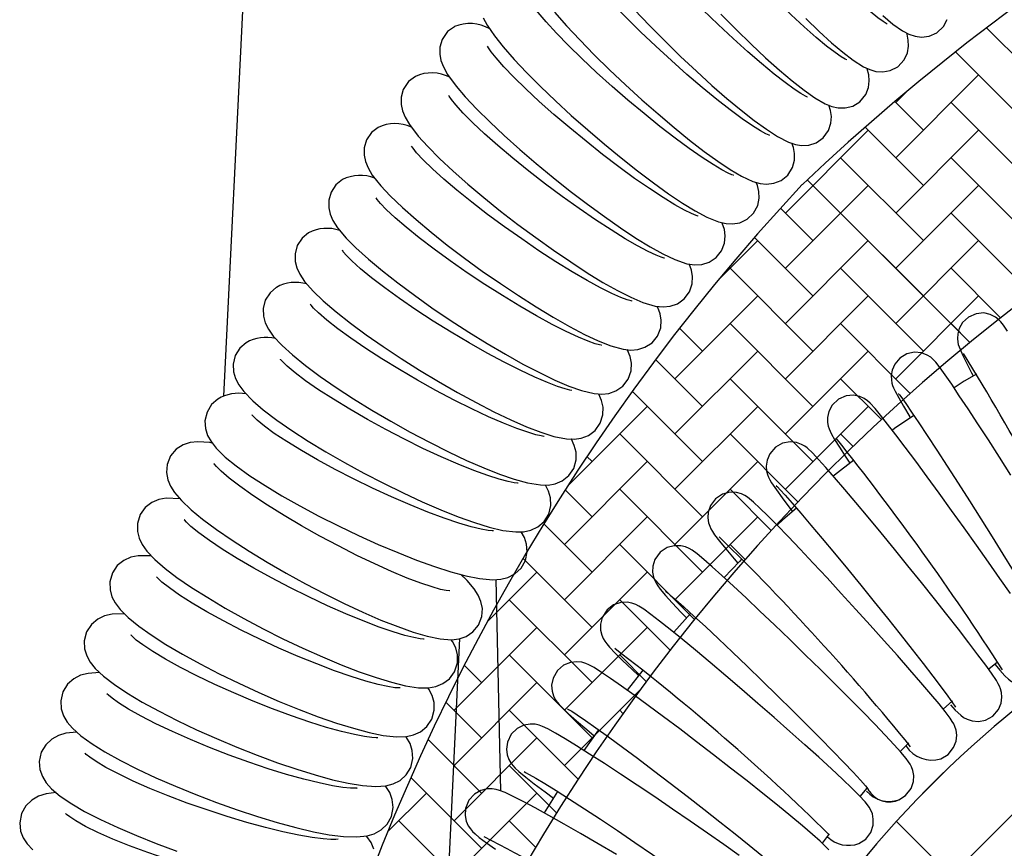
# Model space of a CAD drawing. Units: millimetres. Extents: x 20 to 305, y 12 to 258.
# Drawn here: x 125 to 136, y 239 to 248 of the extents above; entities that cross this region are included whole.
import ezdxf

# ---------------------------------------------------------------- set-up
doc = ezdxf.new("R2010")
doc.units = ezdxf.units.MM
doc.header["$LTSCALE"] = 10
doc.layers.add('LAYER1', color=7, linetype='Continuous')

# ---------------------------------------------------------------- blocks, each defined once
blk = doc.blocks.new('SW_HATCH_2')
at = {"color": 0, "linetype": 'Continuous', "lineweight": 18}
blk.add_line((-34.581, 0.104), (-36.246, 1.77), dxfattribs=at)
blk = doc.blocks.new('SW_HATCH_3')
at = {"color": 0, "linetype": 'Continuous', "lineweight": 18}
for p, q in [((1.414, 0.283), (0.931, 0.766)), ((1.414, -0.283), (0.612, 0.519)), ((0, -0.566), (0.849, 0.283)), ((0, 0), (0.12, 0.12)), ((0.283, -0.283), (-0.01, 0.01)), ((1.414, -0.849), (0.566, 0)), ((-1.131, -1.131), (-0.283, -0.283)), ((0.283, -0.849), (-0.314, -0.252)), ((0, -1.131), (0.849, -0.283)), ((0.283, -1.414), (-0.566, -0.566)), ((1.414, -1.414), (0.566, -0.566)), ((-0.849, -0.849), (-0.906, -0.791)), ((-1.131, -1.697), (-0.283, -0.849)), ((0, -1.697), (0.849, -0.849)), ((-0.849, -1.414), (-1.181, -1.082)), ((0.283, -1.98), (-0.566, -1.131)), ((1.393, -1.959), (0.566, -1.131)), ((-0.849, -1.98), (-1.447, -1.381)), ((-1.82, -1.82), (-1.414, -1.414)), ((-1.131, -2.263), (-0.283, -1.414)), ((0, -2.263), (0.849, -1.414)), ((-0.849, -2.546), (-1.697, -1.697)), ((0.283, -2.546), (-0.566, -1.697)), ((1.073, -2.205), (0.566, -1.697)), ((-2.263, -2.828), (-1.414, -1.98)), ((-1.131, -2.828), (-0.283, -1.98)), ((0, -2.828), (0.849, -1.98)), ((-1.98, -2.546), (-2.215, -2.311)), ((-0.849, -3.111), (-1.697, -2.263)), ((0.149, -2.978), (-0.566, -2.263)), ((0.759, -2.457), (0.566, -2.263)), ((-2.263, -3.394), (-1.414, -2.546)), ((-1.131, -3.394), (-0.283, -2.546)), ((-1.98, -3.111), (-2.46, -2.631)), ((-0.849, -3.677), (-1.697, -2.828)), ((-0.147, -3.247), (-0.566, -2.828)), ((-1.98, -3.677), (-2.7, -2.957)), ((-3.362, -3.927), (-2.546, -3.111)), ((-2.263, -3.96), (-1.414, -3.111)), ((-1.131, -3.96), (-0.283, -3.111)), ((-1.98, -4.243), (-2.828, -3.394)), ((-1.002, -4.089), (-1.697, -3.394)), ((-0.438, -3.522), (-0.566, -3.394)), ((-3.111, -3.677), (-3.163, -3.625)), ((-3.394, -4.525), (-2.546, -3.677)), ((-2.263, -4.525), (-1.414, -3.677)), ((-3.111, -4.243), (-3.387, -3.967)), ((-1.98, -4.808), (-2.828, -3.96)), ((-1.276, -4.381), (-1.697, -3.96)), ((-3.111, -4.808), (-3.605, -4.315)), ((-3.394, -5.091), (-2.546, -4.243)), ((-2.263, -5.091), (-1.414, -4.243)), ((-2.062, -5.292), (-2.828, -4.525)), ((-1.544, -4.679), (-1.697, -4.525)), ((-3.111, -5.374), (-3.817, -4.668)), ((-4.182, -5.314), (-3.677, -4.808)), ((-3.394, -5.657), (-2.546, -4.808)), ((-3.111, -5.94), (-3.96, -5.091)), ((-2.312, -5.607), (-2.828, -5.091)), ((-4.525, -6.223), (-3.677, -5.374)), ((-3.394, -6.223), (-2.546, -5.374)), ((-3.111, -6.505), (-3.96, -5.657)), ((-2.557, -5.929), (-2.828, -5.657)), ((-4.243, -5.94), (-4.42, -5.763)), ((-4.525, -6.788), (-3.677, -5.94)), ((-3.394, -6.788), (-2.619, -6.013)), ((-4.243, -6.505), (-4.608, -6.14)), ((-3.254, -6.928), (-3.96, -6.223)), ((-2.795, -6.256), (-2.828, -6.223)), ((-4.243, -7.071), (-4.791, -6.523)), ((-4.525, -7.354), (-3.677, -6.505)), ((-3.475, -7.273), (-3.96, -6.788)), ((-4.243, -7.637), (-4.967, -6.912)), ((-5.202, -7.465), (-4.808, -7.071)), ((-4.525, -7.92), (-3.677, -7.071)), ((-4.243, -8.202), (-5.091, -7.354)), ((-3.689, -7.625), (-3.96, -7.354))]:
    blk.add_line(p, q, dxfattribs=at)
blk = doc.blocks.new('SW_HATCH_4')
at = {"color": 0, "linetype": 'Continuous', "lineweight": 18}
for p, q in [((-0.203, -1.334), (1.494, 0.363)), ((0, 0), (0.341, 0.341)), ((0.363, -0.769), (-0.196, -0.21))]:
    blk.add_line(p, q, dxfattribs=at)

msp = doc.modelspace()

# ---------------------------------------------------------------- linework, layer by layer
at = {"color": 7, "linetype": 'Continuous', "lineweight": 25}
for p, q in [((128.137, 256.501), (127.513, 243.723)), ((129.966, 241.875), (129.967, 241.892)), ((130.353, 239.68), (130.307, 241.846)), ((132.299, 241.5), (132.125, 241.305)), ((129.827, 239.013), (129.935, 241.242)), ((135.442, 241.001), (135.351, 240.926)), ((131.808, 240.918), (131.649, 240.712)), ((134.981, 240.605), (134.885, 240.517)), ((131.354, 240.308), (131.205, 240.095)), ((134.532, 240.173), (134.445, 240.084)), ((130.935, 239.674), (130.797, 239.455)), ((134.104, 239.71), (134.031, 239.625)), ((133.718, 239.241), (133.645, 239.145))]:
    msp.add_line(p, q, dxfattribs=at)
at = {"color": 7, "linetype": 'Continuous', "lineweight": 25, "flags": 128}
for points in [[(134.31, 247.534), (134.311, 247.534), (134.3, 247.539), (134.269, 247.559), (134.215, 247.598), (134.138, 247.661), (134.041, 247.745), (133.926, 247.851), (133.799, 247.975), (133.663, 248.113), (133.52, 248.262), (133.375, 248.42), (133.23, 248.582), (133.09, 248.745), (132.957, 248.905), (132.833, 249.059), (132.723, 249.202), (132.628, 249.331), (132.552, 249.443), (132.495, 249.534), (132.464, 249.591), (132.45, 249.621), (132.449, 249.624)], [(133.896, 247.167), (133.897, 247.167), (133.88, 247.175), (133.84, 247.199), (133.777, 247.243), (133.691, 247.309), (133.585, 247.397), (133.462, 247.504), (133.327, 247.627), (133.184, 247.765), (133.035, 247.912), (132.885, 248.067), (132.736, 248.225), (132.592, 248.382), (132.457, 248.536), (132.333, 248.683), (132.224, 248.819), (132.131, 248.94), (132.058, 249.044), (132.006, 249.125), (131.981, 249.171), (131.972, 249.191), (131.972, 249.19)], [(133.495, 246.786), (133.494, 246.786), (133.473, 246.797), (133.428, 246.822), (133.358, 246.868), (133.265, 246.935), (133.152, 247.022), (133.023, 247.129), (132.882, 247.25), (132.732, 247.385), (132.578, 247.529), (132.423, 247.679), (132.27, 247.832), (132.123, 247.985), (131.985, 248.133), (131.86, 248.274), (131.75, 248.404), (131.658, 248.519), (131.586, 248.616), (131.542, 248.683), (131.518, 248.726), (131.51, 248.742), (131.51, 248.741)], [(133.11, 246.391), (133.101, 246.395), (133.069, 246.409), (133.013, 246.44), (132.932, 246.491), (132.827, 246.563), (132.704, 246.654), (132.566, 246.762), (132.417, 246.884), (132.26, 247.018), (132.1, 247.16), (131.941, 247.306), (131.785, 247.454), (131.637, 247.601), (131.5, 247.742), (131.376, 247.875), (131.27, 247.996), (131.183, 248.102), (131.119, 248.188), (131.082, 248.243), (131.066, 248.272), (131.064, 248.276)], [(132.734, 245.985), (132.736, 245.985), (132.721, 245.99), (132.682, 246.007), (132.617, 246.041), (132.527, 246.094), (132.415, 246.167), (132.284, 246.259), (132.139, 246.366), (131.983, 246.486), (131.821, 246.617), (131.656, 246.754), (131.493, 246.896), (131.334, 247.039), (131.184, 247.18), (131.046, 247.315), (130.923, 247.441), (130.819, 247.555), (130.735, 247.653), (130.676, 247.731), (130.645, 247.777), (130.633, 247.799), (130.633, 247.798)], [(130.903, 247.656), (131.026, 247.517), (131.163, 247.371), (131.311, 247.22), (131.468, 247.066), (131.631, 246.911), (131.798, 246.759), (131.964, 246.613), (132.128, 246.474), (132.286, 246.346), (132.436, 246.23), (132.575, 246.129), (132.703, 246.044), (132.82, 245.975), (132.935, 245.923), (133.009, 245.902), (133.075, 245.895), (133.149, 245.903), (133.225, 245.933), (133.293, 245.988), (133.342, 246.066), (133.361, 246.141), (133.362, 246.209), (133.35, 246.271), (133.334, 246.314)], [(131.724, 247.679), (131.876, 247.52), (132.034, 247.361), (132.195, 247.203), (132.357, 247.051), (132.516, 246.906), (132.669, 246.773), (132.815, 246.652), (132.95, 246.546), (133.074, 246.456), (133.188, 246.383), (133.299, 246.326), (133.371, 246.301), (133.434, 246.291), (133.507, 246.294), (133.584, 246.319), (133.656, 246.369), (133.71, 246.444), (133.735, 246.518), (133.739, 246.586), (133.73, 246.649), (133.714, 246.703)], [(132.607, 247.634), (132.764, 247.477), (132.917, 247.327), (133.066, 247.188), (133.207, 247.062), (133.339, 246.951), (133.459, 246.856), (133.569, 246.779), (133.677, 246.717), (133.745, 246.69), (133.809, 246.676), (133.88, 246.675), (133.958, 246.694), (134.032, 246.739), (134.092, 246.812), (134.121, 246.885), (134.128, 246.953), (134.123, 247.015), (134.106, 247.077), (134.105, 247.08)], [(134.267, 247.62), (134.37, 247.534), (134.469, 247.465), (134.532, 247.432), (134.597, 247.409), (134.664, 247.4), (134.741, 247.41), (134.819, 247.444), (134.889, 247.51), (134.927, 247.582)], [(129.878, 247.507), (129.808, 247.456), (129.753, 247.377), (129.729, 247.298), (129.728, 247.226), (129.74, 247.161), (129.765, 247.097), (129.808, 247.019), (129.895, 246.899), (129.989, 246.79), (130.107, 246.663), (130.241, 246.531), (130.388, 246.393), (130.547, 246.25), (130.714, 246.106), (130.888, 245.963), (131.065, 245.823), (131.241, 245.688), (131.414, 245.562), (131.58, 245.446), (131.736, 245.343), (131.882, 245.254), (132.014, 245.18), (132.137, 245.122), (132.26, 245.08), (132.342, 245.068), (132.412, 245.072), (132.488, 245.095), (132.56, 245.142), (132.615, 245.211), (132.646, 245.291), (132.652, 245.365), (132.643, 245.431), (132.621, 245.495), (132.618, 245.5)], [(130.174, 247.599), (130.215, 247.521), (130.29, 247.412), (130.378, 247.301), (130.491, 247.172), (130.618, 247.037), (130.76, 246.895), (130.913, 246.749), (131.075, 246.599), (131.243, 246.45), (131.415, 246.304), (131.586, 246.163), (131.755, 246.03), (131.918, 245.907), (132.071, 245.797), (132.214, 245.701), (132.345, 245.621), (132.465, 245.557), (132.584, 245.508), (132.66, 245.491), (132.728, 245.487), (132.802, 245.5), (132.878, 245.536), (132.942, 245.596), (132.985, 245.675), (133, 245.751), (132.997, 245.819), (132.982, 245.882), (132.969, 245.913)], [(133.477, 247.59), (133.613, 247.459), (133.74, 247.343), (133.857, 247.245), (133.963, 247.163), (134.067, 247.097), (134.132, 247.067), (134.196, 247.049), (134.265, 247.044), (134.343, 247.058), (134.419, 247.097), (134.485, 247.167), (134.518, 247.24), (134.529, 247.307), (134.527, 247.369), (134.514, 247.429), (134.508, 247.444)], [(132.374, 245.567), (132.374, 245.567), (132.353, 245.574), (132.306, 245.593), (132.234, 245.629), (132.135, 245.684), (132.015, 245.758), (131.876, 245.849), (131.724, 245.954), (131.562, 246.072), (131.395, 246.199), (131.226, 246.333), (131.059, 246.47), (130.898, 246.608), (130.747, 246.742), (130.609, 246.871), (130.487, 246.99), (130.385, 247.097), (130.305, 247.188), (130.255, 247.251), (130.227, 247.292), (130.218, 247.308), (130.218, 247.307)], [(129.479, 246.998), (129.409, 246.946), (129.354, 246.865), (129.332, 246.784), (129.331, 246.711), (129.346, 246.646), (129.372, 246.581), (129.417, 246.504), (129.507, 246.387), (129.604, 246.28), (129.726, 246.157), (129.864, 246.028), (130.015, 245.895), (130.179, 245.758), (130.351, 245.619), (130.529, 245.481), (130.711, 245.347), (130.892, 245.218), (131.069, 245.098), (131.239, 244.987), (131.399, 244.889), (131.548, 244.805), (131.684, 244.736), (131.809, 244.683), (131.935, 244.646), (132.017, 244.637), (132.088, 244.644), (132.163, 244.67), (132.233, 244.72), (132.286, 244.792), (132.313, 244.874), (132.317, 244.948), (132.305, 245.014), (132.281, 245.077)], [(132.029, 245.137), (132.025, 245.138), (131.997, 245.146), (131.943, 245.168), (131.862, 245.206), (131.755, 245.262), (131.627, 245.336), (131.482, 245.425), (131.323, 245.529), (131.155, 245.644), (130.983, 245.767), (130.81, 245.896), (130.64, 246.028), (130.477, 246.16), (130.324, 246.289), (130.187, 246.411), (130.067, 246.523), (129.967, 246.623), (129.892, 246.706), (129.847, 246.762), (129.825, 246.795), (129.82, 246.803)], [(129.096, 246.475), (129.028, 246.423), (128.977, 246.349), (128.953, 246.266), (128.952, 246.192), (128.966, 246.125), (128.993, 246.061), (129.037, 245.987), (129.123, 245.878), (129.221, 245.774), (129.345, 245.655), (129.485, 245.531), (129.639, 245.402), (129.805, 245.271), (129.981, 245.137), (130.163, 245.005), (130.349, 244.876), (130.534, 244.753), (130.716, 244.637), (130.891, 244.531), (131.057, 244.437), (131.21, 244.356), (131.351, 244.29), (131.48, 244.239), (131.607, 244.204), (131.685, 244.196), (131.756, 244.201), (131.83, 244.224), (131.902, 244.27), (131.959, 244.339), (131.991, 244.423), (131.997, 244.5), (131.986, 244.568), (131.963, 244.632), (131.956, 244.643)], [(131.699, 244.696), (131.7, 244.696), (131.687, 244.698), (131.649, 244.709), (131.584, 244.734), (131.492, 244.775), (131.375, 244.834), (131.238, 244.908), (131.084, 244.998), (130.918, 245.1), (130.744, 245.213), (130.567, 245.333), (130.39, 245.457), (130.218, 245.584), (130.055, 245.71), (129.904, 245.832), (129.769, 245.946), (129.653, 246.051), (129.559, 246.142), (129.491, 246.216), (129.455, 246.262), (129.44, 246.284), (129.44, 246.284)], [(128.731, 245.941), (128.664, 245.887), (128.614, 245.813), (128.59, 245.729), (128.59, 245.653), (128.606, 245.586), (128.634, 245.522), (128.681, 245.448), (128.768, 245.343), (128.869, 245.242), (128.997, 245.126), (129.14, 245.006), (129.298, 244.883), (129.468, 244.756), (129.648, 244.629), (129.835, 244.502), (130.024, 244.379), (130.214, 244.262), (130.4, 244.152), (130.579, 244.052), (130.748, 243.964), (130.905, 243.888), (131.049, 243.827), (131.18, 243.78), (131.309, 243.75), (131.388, 243.744), (131.459, 243.752), (131.533, 243.778), (131.603, 243.827), (131.658, 243.898), (131.687, 243.982), (131.691, 244.06), (131.678, 244.129), (131.652, 244.193), (131.648, 244.2)], [(131.382, 244.244), (131.383, 244.244), (131.365, 244.248), (131.32, 244.26), (131.248, 244.286), (131.148, 244.327), (131.024, 244.385), (130.879, 244.458), (130.719, 244.546), (130.548, 244.645), (130.369, 244.753), (130.188, 244.868), (130.008, 244.988), (129.834, 245.109), (129.669, 245.229), (129.518, 245.344), (129.384, 245.453), (129.27, 245.551), (129.18, 245.636), (129.122, 245.697), (129.088, 245.738), (129.076, 245.756), (129.076, 245.755)], [(128.384, 245.395), (128.317, 245.341), (128.268, 245.266), (128.245, 245.18), (128.247, 245.103), (128.264, 245.036), (128.294, 244.971), (128.342, 244.899), (128.431, 244.797), (128.534, 244.698), (128.666, 244.586), (128.813, 244.471), (128.974, 244.352), (129.148, 244.231), (129.332, 244.11), (129.522, 243.989), (129.716, 243.872), (129.91, 243.761), (130.1, 243.658), (130.282, 243.564), (130.455, 243.481), (130.615, 243.41), (130.762, 243.354), (130.896, 243.312), (131.026, 243.286), (131.105, 243.283), (131.177, 243.294), (131.25, 243.322), (131.319, 243.373), (131.371, 243.446), (131.398, 243.532), (131.4, 243.61), (131.384, 243.679), (131.356, 243.743), (131.354, 243.747)], [(131.082, 243.783), (131.082, 243.783), (131.06, 243.786), (131.012, 243.798), (130.935, 243.823), (130.831, 243.862), (130.702, 243.918), (130.552, 243.988), (130.388, 244.071), (130.212, 244.165), (130.029, 244.269), (129.844, 244.379), (129.661, 244.492), (129.484, 244.608), (129.317, 244.722), (129.165, 244.832), (129.03, 244.935), (128.916, 245.028), (128.827, 245.108), (128.771, 245.165), (128.74, 245.202), (128.73, 245.217), (128.73, 245.215)], [(128.055, 244.838), (127.99, 244.783), (127.941, 244.707), (127.919, 244.62), (127.922, 244.543), (127.941, 244.474), (127.972, 244.41), (128.022, 244.339), (128.112, 244.241), (128.218, 244.145), (128.353, 244.036), (128.503, 243.926), (128.668, 243.812), (128.845, 243.697), (129.033, 243.581), (129.227, 243.467), (129.425, 243.356), (129.622, 243.251), (129.816, 243.154), (130.002, 243.066), (130.178, 242.989), (130.341, 242.924), (130.49, 242.872), (130.626, 242.835), (130.759, 242.814), (130.837, 242.813), (130.909, 242.826), (130.982, 242.857), (131.05, 242.91), (131.1, 242.984), (131.125, 243.072), (131.124, 243.15), (131.106, 243.219), (131.076, 243.283), (131.075, 243.284)], [(130.798, 243.312), (130.795, 243.312), (130.768, 243.316), (130.713, 243.328), (130.629, 243.353), (130.518, 243.392), (130.382, 243.446), (130.227, 243.513), (130.056, 243.593), (129.876, 243.683), (129.689, 243.782), (129.5, 243.887), (129.315, 243.995), (129.136, 244.104), (128.969, 244.213), (128.816, 244.317), (128.683, 244.414), (128.572, 244.501), (128.486, 244.575), (128.435, 244.626), (128.409, 244.656), (128.402, 244.665)], [(135.543, 244.389), (135.503, 244.45), (135.476, 244.483), (135.452, 244.508), (135.421, 244.533), (135.367, 244.56), (135.3, 244.575), (135.221, 244.568), (135.143, 244.534), (135.082, 244.477), (135.048, 244.417), (135.033, 244.361), (135.03, 244.313), (135.034, 244.278), (135.039, 244.254), (135.047, 244.23), (135.057, 244.203), (135.082, 244.148), (135.12, 244.07), (135.175, 243.962), (135.192, 243.93)], [(127.745, 244.271), (127.68, 244.215), (127.633, 244.139), (127.612, 244.051), (127.616, 243.972), (127.636, 243.903), (127.669, 243.839), (127.72, 243.77), (127.812, 243.675), (127.92, 243.582), (128.058, 243.477), (128.211, 243.371), (128.379, 243.262), (128.561, 243.153), (128.752, 243.043), (128.95, 242.935), (129.151, 242.831), (129.352, 242.733), (129.549, 242.642), (129.738, 242.56), (129.917, 242.488), (130.083, 242.429), (130.235, 242.382), (130.373, 242.349), (130.507, 242.333), (130.587, 242.335), (130.66, 242.351), (130.732, 242.384), (130.797, 242.44), (130.845, 242.516), (130.867, 242.605), (130.863, 242.683), (130.843, 242.752), (130.811, 242.813)], [(130.53, 242.832), (130.523, 242.832), (130.49, 242.836), (130.429, 242.848), (130.338, 242.873), (130.22, 242.911), (130.078, 242.962), (129.917, 243.027), (129.741, 243.103), (129.556, 243.189), (129.365, 243.283), (129.174, 243.382), (128.986, 243.485), (128.806, 243.589), (128.638, 243.691), (128.486, 243.789), (128.354, 243.88), (128.246, 243.961), (128.165, 244.03), (128.119, 244.074), (128.097, 244.099), (128.095, 244.102)], [(135.578, 242.916), (135.461, 243.098), (135.348, 243.275), (135.24, 243.44), (135.14, 243.593), (135.05, 243.728), (134.972, 243.845), (134.906, 243.941), (134.853, 244.014), (134.808, 244.072), (134.789, 244.093), (134.757, 244.121), (134.721, 244.144), (134.663, 244.166), (134.592, 244.173), (134.513, 244.157), (134.44, 244.113), (134.388, 244.052), (134.361, 243.99), (134.352, 243.935), (134.354, 243.889), (134.36, 243.857), (134.367, 243.833), (134.377, 243.808), (134.392, 243.775), (134.429, 243.706), (134.477, 243.622), (134.542, 243.51), (134.547, 243.501)], [(135.225, 243.95), (135.098, 243.876), (134.997, 243.807)], [(127.454, 243.694), (127.39, 243.638), (127.344, 243.56), (127.323, 243.471), (127.329, 243.392), (127.35, 243.322), (127.385, 243.259), (127.438, 243.19), (127.53, 243.099), (127.641, 243.009), (127.782, 242.908), (127.938, 242.807), (128.109, 242.704), (128.294, 242.6), (128.488, 242.496), (128.689, 242.395), (128.894, 242.298), (129.098, 242.206), (129.298, 242.121), (129.491, 242.045), (129.673, 241.98), (129.841, 241.926), (129.995, 241.884), (130.136, 241.856), (130.271, 241.844), (130.353, 241.849), (130.425, 241.868), (130.497, 241.904), (130.56, 241.962), (130.606, 242.04), (130.624, 242.129), (130.618, 242.208), (130.595, 242.277), (130.563, 242.334)], [(135.575, 241.701), (135.466, 241.857), (135.349, 242.023), (135.226, 242.198), (135.099, 242.376), (134.97, 242.554), (134.843, 242.73), (134.72, 242.898), (134.604, 243.056), (134.496, 243.2), (134.399, 243.329), (134.315, 243.438), (134.244, 243.528), (134.188, 243.597), (134.137, 243.652), (134.11, 243.676), (134.076, 243.699), (134.031, 243.719), (133.966, 243.732), (133.89, 243.726), (133.813, 243.693), (133.747, 243.63), (133.713, 243.566), (133.699, 243.506), (133.7, 243.455), (133.707, 243.416), (133.715, 243.389), (133.726, 243.364), (133.74, 243.335), (133.772, 243.279), (133.821, 243.202), (133.889, 243.098), (133.929, 243.038)], [(134.429, 243.746), (134.428, 243.747), (134.437, 243.736), (134.46, 243.705), (134.501, 243.647), (134.56, 243.561), (134.635, 243.451), (134.722, 243.32), (134.819, 243.171), (134.925, 243.007), (135.037, 242.833), (135.153, 242.652), (135.27, 242.468), (135.385, 242.284), (135.497, 242.105), (135.602, 241.935), (135.699, 241.777), (135.786, 241.634), (135.86, 241.51), (135.919, 241.408), (135.963, 241.331), (135.986, 241.288), (135.994, 241.273), (135.994, 241.273)], [(130.278, 242.344), (130.279, 242.344), (130.264, 242.344), (130.222, 242.348), (130.151, 242.361), (130.051, 242.386), (129.924, 242.424), (129.773, 242.474), (129.605, 242.537), (129.424, 242.61), (129.233, 242.693), (129.039, 242.782), (128.845, 242.876), (128.656, 242.973), (128.476, 243.071), (128.31, 243.166), (128.161, 243.258), (128.033, 243.342), (127.931, 243.417), (127.857, 243.478), (127.819, 243.515), (127.804, 243.532), (127.805, 243.531)], [(134.584, 243.526), (134.387, 243.392), (134.364, 243.375)], [(127.398, 243.242), (127.372, 243.248), (127.248, 243.257), (127.171, 243.248), (127.098, 243.224), (127.028, 243.179), (126.97, 243.111), (126.935, 243.022), (126.93, 242.94), (126.943, 242.867), (126.97, 242.802), (127.012, 242.736), (127.082, 242.654), (127.183, 242.559), (127.299, 242.463), (127.442, 242.357), (127.602, 242.247), (127.775, 242.136), (127.96, 242.023), (128.153, 241.911), (128.351, 241.802), (128.551, 241.698), (128.749, 241.6), (128.941, 241.51), (129.125, 241.431), (129.297, 241.363), (129.455, 241.307), (129.598, 241.264), (129.732, 241.237), (129.849, 241.229), (129.925, 241.238), (129.998, 241.263), (130.068, 241.309), (130.125, 241.377), (130.159, 241.467), (130.164, 241.549), (130.15, 241.621), (130.122, 241.685), (130.08, 241.752), (130.009, 241.835), (129.941, 241.899)], [(135.319, 240.406), (135.393, 240.448), (135.451, 240.515), (135.478, 240.581), (135.486, 240.64), (135.482, 240.69), (135.473, 240.726), (135.462, 240.753), (135.449, 240.779), (135.431, 240.81), (135.38, 240.886), (135.321, 240.968), (135.241, 241.074), (135.147, 241.198), (135.04, 241.336), (134.922, 241.486), (134.795, 241.647), (134.661, 241.815), (134.523, 241.985), (134.385, 242.156), (134.248, 242.323), (134.116, 242.483), (133.991, 242.633), (133.876, 242.769), (133.772, 242.89), (133.683, 242.993), (133.608, 243.076), (133.548, 243.14), (133.49, 243.193), (133.466, 243.211), (133.433, 243.23), (133.383, 243.248), (133.316, 243.255), (133.24, 243.241), (133.167, 243.2), (133.108, 243.133), (133.08, 243.068), (133.072, 243.008), (133.076, 242.958), (133.085, 242.921), (133.095, 242.894), (133.108, 242.868), (133.126, 242.837), (133.176, 242.764), (133.234, 242.683), (133.313, 242.577), (133.34, 242.542)], [(133.969, 243.069), (133.771, 242.915), (133.759, 242.905)], [(129.831, 241.729), (129.826, 241.729), (129.795, 241.733), (129.737, 241.745), (129.649, 241.77), (129.533, 241.808), (129.394, 241.861), (129.235, 241.927), (129.062, 242.005), (128.878, 242.093), (128.689, 242.189), (128.499, 242.291), (128.312, 242.396), (128.133, 242.502), (127.965, 242.607), (127.813, 242.707), (127.681, 242.801), (127.572, 242.885), (127.489, 242.956), (127.44, 243.003), (127.417, 243.03), (127.413, 243.035)], [(133.176, 242.805), (133.175, 242.805), (133.187, 242.794), (133.216, 242.763), (133.266, 242.708), (133.337, 242.628), (133.426, 242.525), (133.53, 242.404), (133.646, 242.266), (133.772, 242.115), (133.904, 241.954), (134.04, 241.787), (134.178, 241.618), (134.313, 241.449), (134.444, 241.286), (134.566, 241.13), (134.679, 240.986), (134.779, 240.856), (134.864, 240.744), (134.932, 240.652), (134.981, 240.584), (135.004, 240.549), (135.01, 240.539), (135.01, 240.54)], [(127.066, 242.673), (127.065, 242.673), (126.926, 242.678), (126.849, 242.664), (126.777, 242.634), (126.71, 242.583), (126.658, 242.51), (126.63, 242.42), (126.63, 242.339), (126.649, 242.268), (126.68, 242.203), (126.727, 242.137), (126.808, 242.051), (126.914, 241.959), (127.036, 241.867), (127.186, 241.764), (127.351, 241.66), (127.53, 241.553), (127.72, 241.447), (127.918, 241.342), (128.121, 241.24), (128.324, 241.144), (128.525, 241.054), (128.719, 240.972), (128.903, 240.901), (129.075, 240.841), (129.233, 240.793), (129.376, 240.758), (129.51, 240.738), (129.614, 240.738), (129.686, 240.751), (129.759, 240.78), (129.826, 240.83), (129.879, 240.902), (129.908, 240.993), (129.908, 241.074), (129.891, 241.146), (129.86, 241.21), (129.846, 241.229)], [(134.862, 240.011), (134.934, 240.054), (134.991, 240.124), (135.017, 240.191), (135.023, 240.252), (135.016, 240.302), (135.005, 240.34), (134.993, 240.367), (134.978, 240.393), (134.957, 240.425), (134.906, 240.493), (134.843, 240.571), (134.757, 240.673), (134.657, 240.79), (134.543, 240.922), (134.416, 241.066), (134.28, 241.219), (134.137, 241.378), (133.99, 241.54), (133.841, 241.703), (133.695, 241.862), (133.553, 242.014), (133.419, 242.156), (133.295, 242.286), (133.184, 242.401), (133.088, 242.499), (133.008, 242.578), (132.943, 242.639), (132.881, 242.69), (132.854, 242.707), (132.818, 242.724), (132.767, 242.738), (132.699, 242.74), (132.623, 242.72), (132.553, 242.673), (132.501, 242.603), (132.478, 242.536), (132.474, 242.476), (132.481, 242.427), (132.493, 242.392), (132.505, 242.365), (132.52, 242.339), (132.543, 242.305), (132.593, 242.238), (132.657, 242.159), (132.743, 242.057), (132.78, 242.013)], [(133.381, 242.578), (133.243, 242.458), (133.184, 242.402)], [(129.569, 241.236), (129.56, 241.236), (129.526, 241.239), (129.463, 241.251), (129.37, 241.274), (129.25, 241.31), (129.106, 241.359), (128.943, 241.421), (128.766, 241.494), (128.578, 241.577), (128.386, 241.667), (128.192, 241.763), (128.003, 241.862), (127.822, 241.963), (127.653, 242.061), (127.5, 242.156), (127.368, 242.245), (127.259, 242.324), (127.178, 242.39), (127.133, 242.433), (127.112, 242.456), (127.11, 242.458)], [(134.429, 239.589), (134.5, 239.633), (134.556, 239.706), (134.579, 239.776), (134.583, 239.838), (134.574, 239.889), (134.561, 239.926), (134.547, 239.954), (134.53, 239.98), (134.507, 240.012), (134.451, 240.078), (134.383, 240.154), (134.291, 240.252), (134.183, 240.364), (134.061, 240.49), (133.926, 240.626), (133.781, 240.772), (133.628, 240.923), (133.472, 241.076), (133.314, 241.23), (133.158, 241.38), (133.008, 241.523), (132.866, 241.657), (132.736, 241.779), (132.618, 241.886), (132.517, 241.977), (132.432, 242.051), (132.364, 242.108), (132.312, 242.145), (132.282, 242.163), (132.244, 242.179), (132.196, 242.191), (132.13, 242.192), (132.056, 242.172), (131.986, 242.125), (131.932, 242.052), (131.91, 241.983), (131.908, 241.921), (131.917, 241.871), (131.93, 241.834), (131.944, 241.807), (131.961, 241.781), (131.985, 241.748), (132.041, 241.683), (132.11, 241.607), (132.202, 241.508), (132.256, 241.452)], [(126.772, 242.089), (126.639, 242.089), (126.562, 242.073), (126.49, 242.041), (126.424, 241.988), (126.374, 241.914), (126.348, 241.823), (126.35, 241.741), (126.37, 241.67), (126.403, 241.606), (126.453, 241.54), (126.536, 241.457), (126.645, 241.368), (126.77, 241.279), (126.923, 241.181), (127.092, 241.082), (127.275, 240.981), (127.468, 240.881), (127.67, 240.783), (127.876, 240.688), (128.082, 240.598), (128.286, 240.515), (128.483, 240.441), (128.67, 240.376), (128.844, 240.322), (129.004, 240.279), (129.149, 240.25), (129.284, 240.235), (129.387, 240.239), (129.46, 240.255), (129.531, 240.287), (129.597, 240.341), (129.647, 240.415), (129.672, 240.507), (129.669, 240.588), (129.649, 240.659), (129.615, 240.723), (129.604, 240.738)], [(132.823, 242.056), (132.798, 242.031), (132.64, 241.867)], [(129.322, 240.735), (129.323, 240.735), (129.308, 240.735), (129.267, 240.738), (129.197, 240.749), (129.097, 240.771), (128.97, 240.806), (128.819, 240.853), (128.65, 240.912), (128.468, 240.981), (128.276, 241.059), (128.08, 241.144), (127.884, 241.235), (127.693, 241.328), (127.511, 241.422), (127.343, 241.514), (127.192, 241.603), (127.062, 241.686), (126.958, 241.759), (126.882, 241.819), (126.842, 241.855), (126.826, 241.873), (126.827, 241.872)], [(132.041, 241.725), (132.041, 241.725), (132.054, 241.715), (132.089, 241.687), (132.147, 241.637), (132.229, 241.565), (132.33, 241.472), (132.449, 241.363), (132.582, 241.238), (132.725, 241.102), (132.876, 240.958), (133.031, 240.808), (133.187, 240.656), (133.34, 240.504), (133.488, 240.357), (133.627, 240.218), (133.754, 240.088), (133.866, 239.972), (133.961, 239.872), (134.037, 239.791), (134.09, 239.732), (134.114, 239.703), (134.119, 239.696)], [(134.022, 239.142), (134.091, 239.188), (134.142, 239.256), (134.166, 239.329), (134.169, 239.393), (134.159, 239.445), (134.143, 239.485), (134.128, 239.513), (134.11, 239.539), (134.085, 239.569), (134.023, 239.635), (133.951, 239.707), (133.853, 239.8), (133.739, 239.907), (133.61, 240.025), (133.467, 240.154), (133.313, 240.291), (133.153, 240.433), (132.987, 240.577), (132.821, 240.721), (132.657, 240.861), (132.498, 240.996), (132.349, 241.121), (132.211, 241.235), (132.087, 241.335), (131.98, 241.42), (131.891, 241.489), (131.819, 241.541), (131.767, 241.574), (131.735, 241.59), (131.696, 241.604), (131.647, 241.613), (131.581, 241.61), (131.509, 241.585), (131.442, 241.535), (131.392, 241.458), (131.374, 241.388), (131.376, 241.327), (131.387, 241.277), (131.403, 241.241), (131.419, 241.214), (131.438, 241.188), (131.466, 241.154), (131.526, 241.091), (131.6, 241.018), (131.699, 240.924), (131.765, 240.863)], [(126.498, 241.495), (126.372, 241.491), (126.295, 241.473), (126.224, 241.439), (126.159, 241.385), (126.11, 241.31), (126.086, 241.217), (126.09, 241.135), (126.112, 241.064), (126.147, 241), (126.199, 240.935), (126.284, 240.855), (126.396, 240.769), (126.524, 240.684), (126.68, 240.59), (126.852, 240.496), (127.038, 240.402), (127.235, 240.308), (127.44, 240.216), (127.649, 240.129), (127.858, 240.046), (128.065, 239.97), (128.264, 239.902), (128.453, 239.844), (128.63, 239.796), (128.791, 239.759), (128.937, 239.735), (129.074, 239.725), (129.177, 239.733), (129.25, 239.752), (129.321, 239.788), (129.385, 239.844), (129.431, 239.921), (129.452, 240.013), (129.446, 240.095), (129.423, 240.165), (129.387, 240.228), (129.378, 240.239)], [(129.092, 240.226), (129.093, 240.226), (129.076, 240.225), (129.032, 240.228), (128.958, 240.237), (128.854, 240.257), (128.723, 240.288), (128.568, 240.331), (128.396, 240.385), (128.209, 240.449), (128.015, 240.521), (127.816, 240.601), (127.617, 240.685), (127.424, 240.772), (127.24, 240.86), (127.071, 240.946), (126.919, 241.03), (126.79, 241.107), (126.687, 241.176), (126.619, 241.226), (126.579, 241.262), (126.563, 241.278), (126.563, 241.277)], [(133.714, 239.076), (133.687, 239.106), (133.623, 239.168), (133.546, 239.236), (133.443, 239.324), (133.323, 239.424), (133.187, 239.535), (133.037, 239.655), (132.876, 239.783), (132.707, 239.915), (132.533, 240.05), (132.359, 240.184), (132.187, 240.315), (132.02, 240.439), (131.864, 240.556), (131.719, 240.661), (131.59, 240.754), (131.478, 240.832), (131.384, 240.895), (131.308, 240.944), (131.256, 240.972), (131.223, 240.986), (131.183, 240.998), (131.133, 241.004), (131.067, 240.997), (130.996, 240.968), (130.933, 240.914), (130.888, 240.834), (130.874, 240.763), (130.879, 240.702), (130.894, 240.653), (130.911, 240.618), (130.93, 240.591), (130.951, 240.565), (130.984, 240.531), (131.047, 240.471), (131.127, 240.4), (131.233, 240.311), (131.311, 240.246)], [(135.418, 240.977), (135.466, 240.918), (135.516, 240.861), (135.553, 240.826), (135.584, 240.802), (135.623, 240.782), (135.685, 240.765), (135.761, 240.766), (135.798, 240.775)], [(126.244, 240.893), (126.125, 240.885), (126.049, 240.865), (125.978, 240.829), (125.915, 240.773), (125.867, 240.697), (125.845, 240.604), (125.851, 240.52), (125.874, 240.449), (125.911, 240.386), (125.965, 240.323), (126.052, 240.245), (126.167, 240.162), (126.297, 240.081), (126.456, 239.993), (126.631, 239.904), (126.82, 239.816), (127.02, 239.728), (127.228, 239.644), (127.44, 239.563), (127.652, 239.487), (127.861, 239.418), (128.063, 239.357), (128.254, 239.305), (128.433, 239.263), (128.596, 239.232), (128.743, 239.213), (128.88, 239.209), (128.985, 239.22), (129.057, 239.242), (129.127, 239.281), (129.189, 239.34), (129.232, 239.419), (129.25, 239.512), (129.241, 239.593), (129.215, 239.663), (129.176, 239.725), (129.17, 239.732)], [(128.88, 239.709), (128.881, 239.71), (128.861, 239.708), (128.814, 239.709), (128.736, 239.717), (128.628, 239.734), (128.493, 239.762), (128.335, 239.801), (128.159, 239.85), (127.97, 239.908), (127.772, 239.975), (127.57, 240.047), (127.37, 240.125), (127.175, 240.206), (126.99, 240.288), (126.819, 240.369), (126.668, 240.447), (126.539, 240.519), (126.436, 240.583), (126.371, 240.63), (126.333, 240.662), (126.319, 240.676), (126.32, 240.675)], [(134.958, 240.562), (135.007, 240.509), (135.064, 240.456), (135.094, 240.434), (135.129, 240.415), (135.181, 240.398), (135.248, 240.392), (135.319, 240.406)], [(131.038, 240.522), (131.037, 240.522), (131.048, 240.516), (131.08, 240.497), (131.137, 240.459), (131.221, 240.402), (131.328, 240.327), (131.455, 240.235), (131.598, 240.13), (131.753, 240.015), (131.918, 239.89), (132.089, 239.761), (132.262, 239.628), (132.432, 239.495), (132.598, 239.365), (132.754, 239.241), (132.898, 239.125), (133.027, 239.02), (133.137, 238.928), (133.225, 238.852), (133.29, 238.795), (133.322, 238.764), (133.331, 238.754), (133.331, 238.755)], [(132.795, 239.019), (132.638, 239.131), (132.47, 239.249), (132.294, 239.371), (132.113, 239.495), (131.93, 239.619), (131.751, 239.74), (131.578, 239.854), (131.414, 239.961), (131.263, 240.058), (131.128, 240.144), (131.011, 240.215), (130.914, 240.273), (130.834, 240.317), (130.78, 240.342), (130.746, 240.354), (130.705, 240.363), (130.654, 240.366), (130.589, 240.355), (130.52, 240.321), (130.46, 240.263), (130.421, 240.181), (130.411, 240.109), (130.42, 240.049), (130.437, 240.001), (130.457, 239.967), (130.478, 239.94), (130.501, 239.915), (130.539, 239.88), (130.608, 239.822), (130.694, 239.755), (130.806, 239.67), (130.893, 239.607)], [(126.011, 240.282), (125.899, 240.271), (125.823, 240.249), (125.753, 240.211), (125.691, 240.154), (125.645, 240.078), (125.624, 239.983), (125.632, 239.899), (125.658, 239.828), (125.696, 239.765), (125.751, 239.703), (125.84, 239.628), (125.958, 239.548), (126.09, 239.471), (126.252, 239.388), (126.43, 239.305), (126.621, 239.223), (126.824, 239.142), (127.034, 239.064)], [(128.686, 239.187), (128.687, 239.187), (128.664, 239.185), (128.613, 239.184), (128.532, 239.19), (128.421, 239.204), (128.283, 239.228), (128.121, 239.262), (127.942, 239.306), (127.75, 239.359), (127.549, 239.419), (127.345, 239.486), (127.142, 239.557), (126.945, 239.632), (126.759, 239.707), (126.588, 239.782), (126.436, 239.855), (126.308, 239.922), (126.207, 239.982), (126.143, 240.026), (126.107, 240.055), (126.096, 240.066), (126.096, 240.065)], [(130.592, 239.879), (130.591, 239.879), (130.607, 239.871), (130.645, 239.85), (130.711, 239.812), (130.804, 239.756), (130.921, 239.684), (131.057, 239.597), (131.209, 239.498), (131.374, 239.39), (131.548, 239.274), (131.727, 239.153), (131.907, 239.031), (132.084, 238.908), (132.255, 238.789), (132.415, 238.676), (132.562, 238.57), (132.692, 238.476), (132.801, 238.394), (132.888, 238.327), (132.944, 238.282), (132.968, 238.261)], [(125.798, 239.663), (125.695, 239.65), (125.619, 239.626), (125.55, 239.587), (125.489, 239.529), (125.444, 239.451), (125.425, 239.355), (125.434, 239.27), (125.462, 239.199), (125.502, 239.138), (125.559, 239.077)], [(131.537, 239.03), (131.351, 239.139), (131.171, 239.244), (131.001, 239.341), (130.844, 239.43), (130.704, 239.507), (130.582, 239.572), (130.481, 239.624), (130.398, 239.663), (130.341, 239.685), (130.307, 239.695), (130.265, 239.702), (130.214, 239.701), (130.149, 239.686), (130.082, 239.648), (130.026, 239.585), (129.992, 239.502), (129.988, 239.43), (130, 239.37), (130.02, 239.324), (130.042, 239.291), (130.064, 239.265), (130.09, 239.24), (130.133, 239.205), (130.207, 239.15), (130.298, 239.086)], [(128.511, 238.658), (128.51, 238.658), (128.485, 238.655), (128.431, 238.653), (128.347, 238.656), (128.232, 238.667), (128.091, 238.687), (127.926, 238.717), (127.744, 238.755), (127.549, 238.802), (127.346, 238.856), (127.14, 238.916), (126.935, 238.981), (126.737, 239.049), (126.55, 239.119), (126.378, 239.188), (126.226, 239.255), (126.098, 239.318), (125.999, 239.374), (125.937, 239.414), (125.903, 239.44), (125.894, 239.449)], [(129.052, 239.085), (129.024, 239.154), (128.982, 239.215), (128.978, 239.22)]]:
    msp.add_lwpolyline(points, dxfattribs=at)
at = {"color": 7, "linetype": 'Continuous', "lineweight": 25}
for centre, radius, start, end in [((130.037, 247.137), 0.403, 59.8178, 113.1999), ((129.645, 246.633), 0.401, 62.6111, 114.5901), ((129.27, 246.111), 0.404, 65.6246, 115.548), ((128.913, 245.581), 0.403, 68.2864, 116.807), ((128.573, 245.04), 0.402, 70.9496, 118.0387), ((128.251, 244.487), 0.402, 73.5753, 119.236), ((127.951, 243.908), 0.417, 77.0101, 119.5414), ((105.568, 226.127), 34.598, 26.5557, 31.4163), ((127.666, 243.341), 0.412, 79.2159, 121.0121), ((111.044, 225.173), 29.081, 32.7889, 38.5457), ((114.823, 224.115), 25.412, 39.0736, 45.6358), ((117.665, 222.966), 22.852, 45.4026, 52.6748), ((134.772, 240.319), 0.322, 213.6169, 286.1726), ((134.33, 239.879), 0.306, 220.9313, 288.8869), ((134.332, 239.819), 0.25, 209.2924, 296.368), ((119.909, 219.214), 22.481, 55.5972, 62.8101), ((133.914, 239.43), 0.307, 225.4286, 290.6293)]:
    msp.add_arc(centre, radius, start, end, dxfattribs=at)
at = {"layer": 'LAYER1'}
for centre, radius, start, end in [((149.105, 229.391), 22.75, 82.8424, 133.5108), ((149.333, 231.036), 21.753, 136.931, 193.4058), ((147.649, 229.025), 19.711, 126.1802, 188.8509), ((142.605, 231.917), 11.08, 115.1106, 166.7438)]:
    msp.add_arc(centre, radius, start, end, dxfattribs=at)

# ---------------------------------------------------------------- block references
at = {"color": 7, "linetype": 'Continuous', "lineweight": 18}
for name, p in [('SW_HATCH_3', (134.399, 246.73)), ('SW_HATCH_2', (169.739, 244.169)), ('SW_HATCH_4', (134.602, 239.579))]:
    msp.add_blockref(name, p, dxfattribs=at)

doc.saveas('drawing.dxf')
